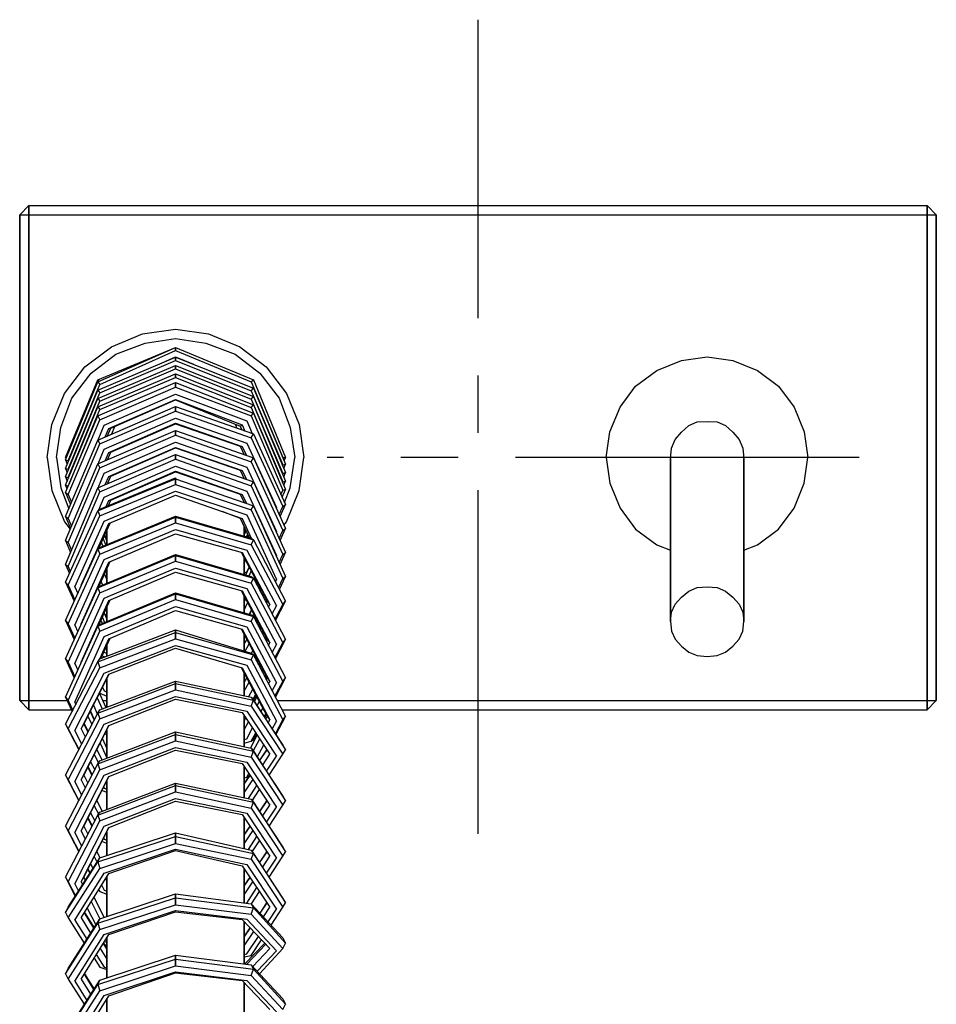
# Model space of a CAD drawing. Extents: x 9 to 717, y -41 to 1262.
# Drawn here: x 9 to 109, y 1154 to 1262 of the extents above; entities that cross this region are included whole.
import ezdxf

# ---------------------------------------------------------------- set-up
doc = ezdxf.new("R2010")
doc.units = 0
doc.header["$MEASUREMENT"] = 0
doc.linetypes.add('CENTER2', pattern=[1.125, 0.75, -0.125, 0.125, -0.125])
doc.layers.get('0').update_dxf_attribs({"linetype": 'CONTINUOUS'})

msp = doc.modelspace()

# ---------------------------------------------------------------- linework, layer by layer
at = {"linetype": 'CENTER2', "ltscale": 50}
for p, q in [((59, 1172.69), (59, 1261.5)), ((100.58, 1213.73), (42.54, 1213.73))]:
    msp.add_line(p, q, dxfattribs=at)
for p, q in [((9, 1240.23), (10, 1241.23)), ((10, 1241.23), (108, 1241.23)), ((10, 1240.23), (10, 1241.23)), ((10, 1241.23), (10, 1240.23)), ((10, 1241.23), (108, 1241.23)), ((108, 1241.23), (109, 1240.23)), ((108, 1241.23), (108, 1240.23)), ((108, 1240.23), (108, 1241.23)), ((9, 1187.23), (9, 1240.23)), ((9, 1187.23), (9, 1240.23)), ((9, 1240.23), (9, 1187.23)), ((9, 1240.23), (10, 1240.23)), ((9, 1240.23), (9, 1187.23)), ((10, 1187.23), (10, 1240.23)), ((10, 1240.23), (108, 1240.23)), ((10, 1240.23), (10, 1187.23)), ((10, 1240.23), (108, 1240.23)), ((108, 1187.23), (108, 1240.23)), ((108, 1240.23), (109, 1240.23)), ((108, 1240.23), (108, 1187.23)), ((109, 1187.23), (109, 1240.23)), ((109, 1240.23), (109, 1187.23)), ((22.4, 1227.23), (26, 1227.73)), ((26, 1227.73), (29.6, 1227.23)), ((19, 1225.83), (22.4, 1227.23)), ((22.7, 1226.23), (26, 1226.73)), ((26, 1226.73), (29.3, 1226.23)), ((29.6, 1227.23), (33, 1225.83)), ((16.1, 1223.63), (19, 1225.83)), ((17.51, 1222.01), (26, 1225.73)), ((17.51, 1222.22), (26, 1225.73)), ((19.5, 1225.03), (22.7, 1226.23)), ((26, 1225.43), (26, 1225.73)), ((26, 1225.73), (34.49, 1222.22)), ((26, 1225.73), (26, 1225.43)), ((29.3, 1226.23), (32.5, 1225.03)), ((33, 1225.83), (35.9, 1223.63)), ((16.8, 1222.93), (19.5, 1225.03)), ((17.51, 1221.09), (26, 1224.7)), ((17.73, 1221.72), (26, 1225.43)), ((24.93, 1224.24), (26, 1224.73)), ((26, 1225.43), (34.27, 1222)), ((26, 1224.73), (27.97, 1223.92)), ((26, 1224.7), (26, 1224.32)), ((26, 1224.7), (34.49, 1221.32)), ((26, 1224.32), (26, 1224.7)), ((32.5, 1225.03), (35.2, 1222.93)), ((81.2, 1224.33), (84, 1224.73)), ((84, 1224.73), (86.8, 1224.33)), ((13.9, 1220.73), (16.1, 1223.63)), ((17.51, 1220.17), (26, 1223.78)), ((17.73, 1220.8), (26, 1224.32)), ((17.73, 1219.88), (26, 1223.4)), ((26, 1224.32), (34.27, 1221.03)), ((26, 1223.4), (26, 1223.78)), ((26, 1223.78), (26, 1223.4)), ((26, 1223.78), (34.49, 1220.4)), ((26, 1223.4), (34.27, 1220.11)), ((35.9, 1223.63), (38.1, 1220.73)), ((78.5, 1223.23), (81.2, 1224.33)), ((86.8, 1224.33), (89.5, 1223.23)), ((14.7, 1220.23), (16.8, 1222.93)), ((17.51, 1219.26), (26, 1222.86)), ((17.73, 1218.97), (26, 1222.48)), ((26, 1222.86), (26, 1222.48)), ((26, 1222.86), (34.49, 1219.49)), ((26, 1222.48), (26, 1222.86)), ((26, 1222.48), (34.27, 1219.2)), ((35.2, 1222.93), (37.3, 1220.23)), ((76.2, 1221.53), (78.5, 1223.23)), ((89.5, 1223.23), (91.8, 1221.53)), ((14, 1213.73), (17.51, 1222.22)), ((14, 1213.73), (17.51, 1222.22)), ((14, 1213.47), (17.51, 1222.01)), ((14.3, 1213.39), (17.73, 1221.72)), ((17.51, 1222.22), (17.66, 1222.07)), ((17.51, 1222.01), (17.73, 1221.72)), ((17.51, 1218.27), (26, 1221.92)), ((17.73, 1217.84), (26, 1221.41)), ((26, 1221.92), (26, 1221.41)), ((26, 1221.92), (34.49, 1218.57)), ((26, 1221.41), (26, 1221.92)), ((26, 1221.41), (34.27, 1218.28)), ((34.27, 1222), (34.49, 1222.22)), ((34.27, 1222), (37.7, 1213.73)), ((34.27, 1221.03), (34.49, 1221.32)), ((34.49, 1222.22), (38, 1213.73)), ((34.49, 1222.22), (38, 1213.73)), ((34.49, 1221.32), (38, 1213.01)), ((74.5, 1219.23), (76.2, 1221.53)), ((91.8, 1221.53), (93.5, 1219.23)), ((12.5, 1217.33), (13.9, 1220.73)), ((13.5, 1217.03), (14.7, 1220.23)), ((14, 1212.55), (17.51, 1221.09)), ((14.3, 1212.47), (17.73, 1220.8)), ((17.51, 1221.09), (17.73, 1220.8)), ((18.22, 1217.28), (26, 1220.65)), ((26, 1220.65), (33.78, 1217.75)), ((34.27, 1221.03), (37.7, 1212.93)), ((34.27, 1220.11), (34.49, 1220.4)), ((34.49, 1220.4), (38, 1212.09)), ((37.3, 1220.23), (38.5, 1217.03)), ((38.1, 1220.73), (39.5, 1217.33)), ((14, 1211.63), (17.51, 1220.17)), ((14, 1210.71), (17.51, 1219.26)), ((14.3, 1211.55), (17.73, 1219.88)), ((17.51, 1220.17), (17.73, 1219.88)), ((17.51, 1215.65), (26, 1219.3)), ((17.51, 1219.26), (17.73, 1218.97)), ((18.72, 1216.91), (26, 1220.08)), ((18.93, 1216.93), (26, 1220.03)), ((26, 1220.03), (26, 1220.08)), ((26, 1220.08), (26, 1220.03)), ((26, 1220.08), (33.28, 1217.29)), ((26, 1220.03), (33.07, 1217.16)), ((26, 1219.3), (26, 1218.79)), ((26, 1219.3), (34.49, 1216.31)), ((26, 1218.79), (26, 1219.3)), ((34.27, 1220.11), (37.7, 1212.01)), ((34.27, 1219.2), (34.49, 1219.49)), ((34.27, 1219.2), (37.7, 1211.09)), ((34.49, 1219.49), (38, 1211.17)), ((73.4, 1216.53), (74.5, 1219.23)), ((93.5, 1219.23), (94.6, 1216.53)), ((14, 1209.92), (17.51, 1218.27)), ((14.38, 1210.82), (17.73, 1218.97)), ((17.51, 1218.27), (17.73, 1217.84)), ((17.73, 1215.23), (26, 1218.79)), ((18.22, 1214.66), (26, 1218.03)), ((26, 1218.79), (34.27, 1215.88)), ((26, 1218.03), (33.78, 1215.31)), ((34.27, 1218.28), (34.49, 1218.57)), ((34.27, 1218.28), (37.7, 1210.17)), ((34.49, 1218.57), (38, 1210.25)), ((12, 1213.73), (12.5, 1217.33)), ((13, 1213.73), (13.5, 1217.03)), ((14.3, 1209.7), (17.73, 1217.84)), ((17.55, 1215.67), (18.22, 1217.28)), ((18.72, 1214.29), (26, 1217.47)), ((18.93, 1214.32), (26, 1217.41)), ((19.07, 1216.32), (19.38, 1217.13)), ((26, 1217.47), (26, 1217.41)), ((26, 1217.47), (33.28, 1214.94)), ((26, 1217.41), (26, 1217.47)), ((26, 1217.41), (33.07, 1214.97)), ((32.52, 1217.39), (32.69, 1216.94)), ((33.07, 1217.16), (33.28, 1217.29)), ((33.07, 1217.16), (33.25, 1216.75)), ((33.28, 1217.29), (33.56, 1216.63)), ((33.78, 1217.75), (34.37, 1216.35)), ((38.5, 1217.03), (39, 1213.73)), ((39.5, 1217.33), (40, 1213.73)), ((81.2, 1216.5), (82, 1217.23)), ((82, 1217.23), (82.9, 1217.63)), ((82.9, 1217.63), (84, 1217.68)), ((84, 1217.68), (85.1, 1217.62)), ((85.1, 1217.62), (86, 1217.23)), ((86, 1217.23), (86.8, 1216.5)), ((17.51, 1213.04), (26, 1216.69)), ((17.73, 1212.61), (26, 1216.17)), ((18.34, 1216.01), (18.72, 1216.91)), ((18.59, 1216.12), (18.93, 1216.93)), ((18.72, 1216.91), (18.93, 1216.93)), ((26, 1216.69), (26, 1216.17)), ((26, 1216.69), (34.49, 1213.69)), ((26, 1216.17), (26, 1216.69)), ((26, 1216.17), (34.27, 1213.26)), ((34.27, 1215.88), (34.49, 1216.31)), ((34.49, 1216.31), (38, 1208.62)), ((73, 1213.73), (73.4, 1216.53)), ((80.5, 1215.69), (81.2, 1216.5)), ((86.8, 1216.5), (87.5, 1215.69)), ((94.6, 1216.53), (95, 1213.73)), ((14, 1207.31), (17.51, 1215.65)), ((14.3, 1207.08), (17.73, 1215.23)), ((17.51, 1215.65), (17.73, 1215.23)), ((18.22, 1212.04), (26, 1215.42)), ((18.72, 1211.67), (26, 1214.85)), ((26, 1215.42), (33.78, 1212.7)), ((26, 1214.85), (26, 1214.8)), ((26, 1214.85), (33.28, 1212.33)), ((26, 1214.8), (26, 1214.85)), ((33.07, 1214.97), (33.28, 1214.94)), ((33.07, 1214.97), (33.5, 1214.04)), ((33.28, 1214.94), (33.74, 1213.96)), ((33.78, 1215.31), (37, 1208.29)), ((34.27, 1215.88), (37.7, 1208.39)), ((80.1, 1214.77), (80.5, 1215.69)), ((87.5, 1215.69), (87.9, 1214.77)), ((17.51, 1210.42), (26, 1214.07)), ((17.55, 1213.05), (18.22, 1214.66)), ((18.34, 1213.39), (18.72, 1214.29)), ((18.59, 1213.5), (18.93, 1214.32)), ((18.72, 1214.29), (18.93, 1214.32)), ((18.93, 1211.7), (26, 1214.8)), ((26, 1214.8), (33.07, 1212.36)), ((26, 1213.56), (26, 1214.07)), ((26, 1214.07), (26, 1213.56)), ((26, 1214.07), (34.49, 1211.08)), ((33.43, 1214.2), (33.45, 1214.06)), ((80, 1213.65), (80.1, 1214.77)), ((87.9, 1214.77), (88, 1213.65)), ((12, 1213.73), (12.5, 1210.13)), ((13, 1213.73), (13.5, 1210.43)), ((14, 1213.73), (14.05, 1213.6)), ((14, 1213.73), (14.11, 1213.73)), ((14, 1213.73), (14.05, 1213.6)), ((14, 1213.47), (14.19, 1213.01)), ((14, 1213.47), (14.3, 1213.39)), ((14, 1213.47), (14.19, 1213.01)), ((14, 1204.69), (17.51, 1213.04)), ((14.3, 1213.39), (14.32, 1213.33)), ((17.51, 1213.04), (17.73, 1212.61)), ((17.73, 1209.99), (26, 1213.56)), ((18.22, 1209.43), (26, 1212.8)), ((26, 1213.56), (34.27, 1210.65)), ((26, 1212.8), (33.78, 1210.08)), ((33.78, 1212.7), (37, 1205.67)), ((34.27, 1213.26), (34.49, 1213.69)), ((34.27, 1213.26), (37.7, 1205.77)), ((34.49, 1213.69), (38, 1206)), ((37.67, 1212.86), (37.7, 1212.93)), ((37.7, 1213.73), (38, 1213.73)), ((37.7, 1212.93), (38, 1213.01)), ((37.81, 1212.55), (38, 1213.01)), ((37.85, 1213.37), (38, 1213.73)), ((37.85, 1213.37), (38, 1213.73)), ((38.5, 1210.43), (39, 1213.73)), ((39.5, 1210.13), (40, 1213.73)), ((73, 1213.73), (73.4, 1210.93)), ((80, 1213.65), (80, 1195.84)), ((80, 1195.84), (80, 1213.65)), ((88, 1195.84), (88, 1213.65)), ((88, 1213.65), (88, 1195.84)), ((94.6, 1210.93), (95, 1213.73)), ((14, 1212.55), (14.19, 1212.09)), ((14, 1212.55), (14.3, 1212.47)), ((14, 1211.63), (14.19, 1211.17)), ((14, 1211.63), (14.3, 1211.55)), ((14.3, 1204.46), (17.73, 1212.61)), ((14.3, 1212.47), (14.32, 1212.41)), ((17.55, 1210.44), (18.22, 1212.04)), ((18.34, 1210.78), (18.72, 1211.67)), ((18.59, 1210.88), (18.93, 1211.7)), ((18.72, 1209.06), (26, 1212.24)), ((18.72, 1211.67), (18.93, 1211.7)), ((18.93, 1209.09), (26, 1212.18)), ((26, 1212.18), (26, 1212.24)), ((26, 1212.24), (26, 1212.18)), ((26, 1212.24), (33.28, 1209.71)), ((26, 1212.18), (33.07, 1209.74)), ((33.07, 1212.36), (33.5, 1211.42)), ((33.07, 1212.36), (33.28, 1212.33)), ((33.28, 1212.33), (33.74, 1211.34)), ((37.67, 1211.95), (37.7, 1212.01)), ((37.7, 1212.01), (38, 1212.09)), ((37.81, 1211.63), (38, 1212.09)), ((37.81, 1211.63), (38, 1212.09)), ((14, 1210.71), (14.16, 1210.31)), ((14, 1210.71), (14.3, 1210.63)), ((14.3, 1211.55), (14.32, 1211.5)), ((17.51, 1207.92), (26, 1211.43)), ((17.73, 1208.1), (26, 1211.54)), ((17.73, 1207.37), (26, 1210.81)), ((26, 1211.54), (26, 1211.43)), ((26, 1211.43), (26, 1211.54)), ((26, 1210.81), (26, 1211.43)), ((26, 1211.43), (26, 1210.81)), ((26, 1211.43), (34.49, 1208.46)), ((26, 1210.81), (34.27, 1208.03)), ((34.27, 1210.65), (34.49, 1211.08)), ((34.27, 1210.65), (37.7, 1203.16)), ((34.49, 1211.08), (38, 1203.38)), ((37.67, 1211.03), (37.7, 1211.09)), ((37.7, 1211.09), (38, 1211.17)), ((37.81, 1210.71), (38, 1211.17)), ((73.4, 1210.93), (74.5, 1208.23)), ((93.5, 1208.23), (94.6, 1210.93)), ((12.5, 1210.13), (13.9, 1206.73)), ((13.5, 1210.43), (14.35, 1208.15)), ((14, 1202.08), (17.51, 1210.42)), ((14, 1209.92), (14.55, 1208.62)), ((14, 1209.92), (14.3, 1209.7)), ((14.3, 1201.85), (17.73, 1209.99)), ((14.3, 1209.7), (14.65, 1208.86)), ((17.51, 1210.42), (17.73, 1209.99)), ((18.22, 1206.79), (26, 1210.06)), ((18.72, 1206.53), (26, 1209.62)), ((26, 1210.06), (33.78, 1207.47)), ((26, 1209.62), (33.28, 1207.1)), ((33.07, 1209.74), (33.28, 1209.71)), ((33.07, 1209.74), (33.5, 1208.82)), ((33.28, 1209.71), (33.73, 1208.73)), ((33.78, 1210.08), (37, 1203.06)), ((37.5, 1209.71), (37.7, 1210.17)), ((37.64, 1209.4), (38, 1210.25)), ((37.7, 1210.17), (38, 1210.25)), ((37.9, 1208.83), (38.5, 1210.43)), ((38.1, 1206.73), (39.5, 1210.13)), ((17.63, 1208.02), (18.22, 1209.43)), ((18.44, 1208.4), (18.72, 1209.06)), ((18.68, 1208.5), (18.93, 1209.09)), ((18.72, 1209.06), (18.93, 1209.09)), ((34.27, 1208.03), (34.49, 1208.46)), ((34.49, 1208.46), (38, 1200.77)), ((37.3, 1207.52), (37.7, 1208.39)), ((37.4, 1207.31), (38, 1208.62)), ((37.7, 1208.39), (38, 1208.62)), ((14, 1200.16), (17.51, 1207.92)), ((14, 1207.31), (14.55, 1206)), ((14, 1207.31), (14.3, 1207.08)), ((14.3, 1199.8), (17.73, 1207.37)), ((17.51, 1207.92), (17.73, 1208.1)), ((17.51, 1207.92), (17.73, 1207.37)), ((17.73, 1203.91), (26, 1207.35)), ((26, 1207.35), (26, 1207.24)), ((26, 1207.35), (34.27, 1204.96)), ((26, 1207.24), (26, 1207.35)), ((31.05, 1207.87), (33.07, 1207.12)), ((31.05, 1207.87), (33.07, 1207.12)), ((33.78, 1207.47), (37, 1200.44)), ((34.27, 1208.03), (37.7, 1200.54)), ((36.98, 1208.24), (37, 1208.29)), ((74.5, 1208.23), (76.2, 1205.93)), ((91.8, 1205.93), (93.5, 1208.23)), ((13.9, 1206.73), (14.52, 1205.92)), ((13.9, 1206.73), (14.52, 1205.92)), ((14.3, 1207.08), (14.65, 1206.24)), ((15, 1199.64), (18.22, 1206.79)), ((15.7, 1199.8), (18.72, 1206.53)), ((17.51, 1203.73), (26, 1207.24)), ((17.64, 1203.84), (18.88, 1206.59)), ((17.73, 1203.18), (26, 1206.62)), ((26, 1206.62), (26, 1207.24)), ((26, 1207.24), (26, 1206.62)), ((26, 1207.24), (34.49, 1204.77)), ((26, 1206.62), (34.27, 1204.23)), ((33.07, 1207.12), (34.04, 1205.03)), ((33.07, 1207.12), (33.28, 1207.1)), ((33.28, 1207.1), (34.27, 1204.96)), ((37.83, 1206.37), (38.1, 1206.73)), ((18.22, 1202.6), (26, 1205.87)), ((18.26, 1205.21), (18.5, 1204.62)), ((18.28, 1205.26), (18.5, 1204.73)), ((18.45, 1205.65), (18.5, 1205.54)), ((18.48, 1205.7), (18.5, 1205.65)), ((18.5, 1205.75), (18.5, 1205.59)), ((18.5, 1205.59), (18.5, 1205.75)), ((18.5, 1205.59), (18.5, 1204.23)), ((18.5, 1204.23), (18.5, 1205.59)), ((18.72, 1202.34), (26, 1205.43)), ((26, 1205.87), (33.78, 1203.65)), ((26, 1205.43), (33.28, 1203.38)), ((33.5, 1206.19), (33.5, 1205.59)), ((33.5, 1205.59), (33.5, 1206.19)), ((33.5, 1205.4), (33.68, 1205.81)), ((33.5, 1205.27), (33.7, 1205.75)), ((33.5, 1205.18), (33.5, 1205.59)), ((33.5, 1205.59), (33.5, 1205.18)), ((33.76, 1205.11), (33.88, 1205.37)), ((33.81, 1205.09), (33.91, 1205.31)), ((36.98, 1205.62), (37, 1205.67)), ((37.3, 1204.91), (37.7, 1205.77)), ((37.4, 1204.69), (38, 1206)), ((37.7, 1205.77), (38, 1206)), ((76.2, 1205.93), (78.5, 1204.23)), ((89.5, 1204.23), (91.8, 1205.93)), ((14, 1204.69), (14.55, 1203.39)), ((14, 1204.69), (14.3, 1204.46)), ((14.3, 1204.46), (14.65, 1203.63)), ((17.91, 1204.42), (18.06, 1204.05)), ((18.11, 1204.88), (18.4, 1204.19)), ((34.27, 1204.96), (34.49, 1204.77)), ((34.27, 1204.23), (34.49, 1204.77)), ((34.27, 1204.23), (37.7, 1197.7)), ((34.49, 1204.77), (38, 1198.07)), ((78.5, 1204.23), (80, 1203.62)), ((88, 1203.62), (89.5, 1204.23)), ((14, 1195.97), (17.51, 1203.73)), ((14.3, 1195.61), (17.73, 1203.18)), ((17.51, 1203.73), (17.73, 1203.91)), ((17.51, 1203.73), (17.73, 1203.18)), ((17.51, 1199.54), (26, 1203.05)), ((17.73, 1199.72), (26, 1203.16)), ((26, 1203.16), (26, 1203.05)), ((26, 1203.16), (34.27, 1200.77)), ((26, 1203.05), (26, 1203.16)), ((26, 1203.05), (26, 1202.43)), ((26, 1203.05), (34.49, 1200.58)), ((26, 1202.43), (26, 1203.05)), ((33.15, 1203.42), (36, 1198.07)), ((33.28, 1203.38), (36.3, 1197.7)), ((33.78, 1203.65), (37, 1197.55)), ((36.98, 1203.01), (37, 1203.06)), ((37.3, 1202.29), (37.7, 1203.16)), ((37.4, 1202.08), (38, 1203.38)), ((37.7, 1203.16), (38, 1203.38)), ((14, 1202.08), (14.42, 1201.09)), ((14, 1202.08), (14.3, 1201.85)), ((15, 1195.45), (18.22, 1202.6)), ((15.7, 1195.61), (18.72, 1202.34)), ((17.64, 1199.65), (18.88, 1202.4)), ((17.73, 1198.99), (26, 1202.43)), ((26, 1202.43), (34.27, 1200.04)), ((33.5, 1202.76), (33.5, 1201.08)), ((33.5, 1201.08), (33.5, 1202.76)), ((33.5, 1202.3), (33.61, 1202.55)), ((14.3, 1201.85), (14.52, 1201.32)), ((18.22, 1198.41), (26, 1201.68)), ((18.25, 1201), (18.5, 1200.39)), ((18.45, 1201.45), (18.5, 1201.33)), ((18.5, 1201.08), (18.5, 1201.56)), ((18.5, 1201.56), (18.5, 1201.08)), ((18.5, 1200.04), (18.5, 1201.08)), ((18.5, 1201.08), (18.5, 1200.04)), ((18.72, 1198.14), (26, 1201.24)), ((26, 1201.68), (33.78, 1199.46)), ((26, 1201.24), (33.28, 1199.19)), ((33.5, 1201.17), (33.78, 1201.27)), ((33.5, 1200.99), (33.5, 1201.08)), ((33.5, 1201.08), (33.5, 1200.99)), ((33.67, 1200.94), (34.04, 1201.75)), ((33.78, 1201.27), (34.02, 1201.79)), ((34.03, 1200.84), (34.26, 1201.34)), ((14, 1200.16), (14.3, 1199.8)), ((14, 1200.16), (14.95, 1198.07)), ((14.3, 1199.8), (15.02, 1198.22)), ((15.7, 1199.8), (15.78, 1199.89)), ((17.88, 1200.19), (18.03, 1199.85)), ((34.27, 1200.77), (34.49, 1200.58)), ((34.27, 1200.04), (34.49, 1200.58)), ((34.27, 1200.04), (37.7, 1193.51)), ((34.49, 1200.58), (38, 1193.88)), ((34.58, 1200.4), (34.66, 1200.58)), ((34.6, 1200.36), (34.69, 1200.54)), ((34.82, 1199.94), (34.91, 1200.13)), ((36.89, 1200.19), (37, 1200.44)), ((37.24, 1199.53), (37.7, 1200.54)), ((37.34, 1199.33), (38, 1200.77)), ((37.7, 1200.54), (38, 1200.77)), ((14, 1191.78), (17.51, 1199.54)), ((14.3, 1191.42), (17.73, 1198.99)), ((15, 1199.64), (15.33, 1198.91)), ((17.51, 1199.54), (17.73, 1199.72)), ((17.51, 1199.54), (17.73, 1198.99)), ((17.51, 1195.35), (26, 1198.86)), ((17.73, 1195.53), (26, 1198.97)), ((26, 1198.97), (26, 1198.86)), ((26, 1198.97), (34.27, 1196.58)), ((26, 1198.86), (26, 1198.97)), ((26, 1198.86), (26, 1198.24)), ((26, 1198.86), (34.49, 1196.39)), ((26, 1198.24), (26, 1198.86)), ((33.15, 1199.23), (36, 1193.88)), ((33.15, 1199.23), (36, 1193.88)), ((33.28, 1199.19), (36.3, 1193.51)), ((33.78, 1199.46), (37, 1193.36)), ((35.22, 1199.18), (35.31, 1199.37)), ((35.25, 1199.13), (35.33, 1199.32)), ((35.46, 1198.72), (35.55, 1198.91)), ((81.2, 1198.5), (82, 1199.16)), ((82, 1199.16), (82.9, 1199.55)), ((82.9, 1199.55), (84, 1199.64)), ((84, 1199.64), (85.1, 1199.55)), ((85.1, 1199.55), (86, 1199.16)), ((86, 1199.16), (86.8, 1198.5)), ((15, 1191.26), (18.22, 1198.41)), ((15.7, 1191.42), (18.72, 1198.14)), ((17.64, 1195.46), (18.88, 1198.21)), ((17.73, 1194.8), (26, 1198.24)), ((26, 1198.24), (34.27, 1195.85)), ((33.5, 1198.57), (33.5, 1196.8)), ((33.5, 1196.8), (33.5, 1198.57)), ((33.5, 1197.96), (33.65, 1198.29)), ((33.5, 1197.07), (33.87, 1197.88)), ((35.86, 1197.96), (35.95, 1198.16)), ((35.9, 1197.88), (36, 1198.07)), ((36, 1198.07), (36.3, 1197.7)), ((36.15, 1197.41), (36.3, 1197.7)), ((36.85, 1196.08), (37.7, 1197.7)), ((36.9, 1195.97), (38, 1198.07)), ((37.7, 1197.7), (38, 1198.07)), ((80.1, 1196.88), (80.5, 1197.74)), ((80.5, 1197.74), (81.2, 1198.5)), ((86.8, 1198.5), (87.5, 1197.74)), ((87.5, 1197.74), (87.9, 1196.88)), ((18.22, 1194.22), (26, 1197.49)), ((18.22, 1196.76), (18.5, 1196.09)), ((18.26, 1196.67), (18.5, 1196.57)), ((18.5, 1197.37), (18.5, 1195.85)), ((18.5, 1195.85), (18.5, 1197.37)), ((18.72, 1193.95), (26, 1197.05)), ((26, 1197.49), (33.78, 1195.27)), ((26, 1197.05), (33.28, 1195)), ((34.06, 1196.64), (34.28, 1197.12)), ((34.09, 1196.63), (34.3, 1197.08)), ((34.27, 1196.58), (34.49, 1196.39)), ((34.42, 1196.45), (34.52, 1196.66)), ((36.54, 1196.67), (37, 1197.55)), ((80, 1195.84), (80.1, 1196.88)), ((87.9, 1196.88), (88, 1195.84)), ((14, 1195.97), (14.3, 1195.61)), ((14, 1195.97), (14.95, 1193.88)), ((14.3, 1195.61), (15.02, 1194.03)), ((15.7, 1195.61), (15.78, 1195.7)), ((17.51, 1195.35), (17.73, 1195.53)), ((17.87, 1195.97), (18.02, 1195.65)), ((18.02, 1196.3), (18.25, 1195.75)), ((34.27, 1195.85), (34.49, 1196.39)), ((34.27, 1195.85), (37.7, 1189.32)), ((34.49, 1196.39), (38, 1189.69)), ((34.79, 1195.81), (34.88, 1195.97)), ((35.04, 1195.33), (35.13, 1195.51)), ((80, 1195.84), (80.1, 1194.79)), ((87.9, 1194.79), (88, 1195.84)), ((14, 1187.59), (17.51, 1195.35)), ((14.3, 1187.23), (17.73, 1194.8)), ((15, 1195.45), (15.33, 1194.72)), ((17.51, 1195.35), (17.73, 1194.8)), ((17.51, 1191.44), (26, 1194.66)), ((17.73, 1191.77), (26, 1194.93)), ((26, 1194.66), (26, 1194.93)), ((26, 1194.93), (26, 1194.66)), ((26, 1194.93), (34.27, 1192.39)), ((26, 1193.96), (26, 1194.66)), ((26, 1194.66), (26, 1193.96)), ((26, 1194.66), (34.49, 1192.2)), ((33.15, 1195.04), (36, 1189.69)), ((33.28, 1195), (36.3, 1189.32)), ((33.78, 1195.27), (37, 1189.16)), ((35.44, 1194.58), (35.53, 1194.76)), ((80.1, 1194.79), (80.5, 1193.93)), ((87.5, 1193.93), (87.9, 1194.79)), ((15, 1187.07), (18.22, 1194.22)), ((17.73, 1190.8), (26, 1193.96)), ((17.74, 1191.78), (18.72, 1193.95)), ((17.9, 1191.84), (18.88, 1194.02)), ((26, 1193.96), (34.27, 1191.66)), ((33.5, 1192.63), (33.5, 1194.38)), ((33.5, 1194.38), (33.5, 1192.63)), ((33.5, 1193.38), (33.77, 1193.88)), ((33.59, 1192.6), (34.02, 1193.41)), ((35.75, 1193.99), (35.84, 1194.17)), ((35.8, 1193.88), (35.9, 1194.07)), ((35.9, 1193.69), (36, 1193.88)), ((36, 1193.88), (36.3, 1193.51)), ((36.15, 1193.22), (36.3, 1193.51)), ((36.54, 1192.48), (37, 1193.36)), ((36.85, 1191.89), (37.7, 1193.51)), ((36.9, 1191.78), (38, 1193.88)), ((37.7, 1193.51), (38, 1193.88)), ((80.5, 1193.93), (81.2, 1193.17)), ((86.8, 1193.17), (87.5, 1193.93)), ((18.22, 1190.23), (26, 1193.24)), ((18.22, 1192.49), (18.5, 1192.37)), ((18.5, 1192.07), (18.5, 1193.18)), ((18.5, 1193.18), (18.5, 1192.07)), ((18.72, 1190.09), (26, 1192.95)), ((26, 1193.24), (33.78, 1191.08)), ((26, 1192.95), (33.28, 1190.81)), ((34.27, 1192.39), (34.49, 1192.2)), ((34.28, 1192.39), (34.42, 1192.66)), ((81.2, 1193.17), (82, 1192.51)), ((82, 1192.51), (82.9, 1192.13)), ((85.1, 1192.13), (86, 1192.51)), ((86, 1192.51), (86.8, 1193.17)), ((14, 1191.78), (14.3, 1191.42)), ((14, 1191.78), (14.95, 1189.69)), ((14, 1184.65), (17.51, 1191.44)), ((14.3, 1191.42), (15.02, 1189.83)), ((15, 1191.26), (15.33, 1190.53)), ((15.7, 1191.42), (15.77, 1191.51)), ((17.51, 1191.44), (17.73, 1191.77)), ((17.51, 1191.44), (17.73, 1190.8)), ((18.02, 1192.11), (18.3, 1191.99)), ((34.27, 1191.66), (34.49, 1192.2)), ((34.27, 1191.66), (37.7, 1185.13)), ((34.49, 1192.2), (38, 1185.5)), ((34.65, 1191.89), (34.74, 1192.06)), ((34.7, 1191.78), (34.79, 1191.95)), ((34.79, 1191.61), (34.88, 1191.78)), ((35.04, 1191.14), (35.13, 1191.32)), ((82.9, 1192.13), (84, 1192.03)), ((84, 1192.03), (85.1, 1192.13)), ((14.3, 1184.16), (17.73, 1190.8)), ((15, 1183.95), (18.22, 1190.23)), ((16, 1184.65), (18.77, 1190.11)), ((33.15, 1190.85), (36, 1185.5)), ((33.28, 1190.81), (36.3, 1185.13)), ((33.5, 1189.32), (33.5, 1190.19)), ((33.5, 1190.19), (33.5, 1189.32)), ((33.78, 1191.08), (37, 1184.97)), ((35.44, 1190.39), (35.53, 1190.57)), ((15.7, 1184.16), (18.72, 1190.09)), ((17.51, 1185.87), (26, 1189.09)), ((17.73, 1186.21), (26, 1189.36)), ((18.45, 1189.48), (18.5, 1189.36)), ((18.5, 1189.32), (18.5, 1189.58)), ((18.5, 1189.58), (18.5, 1189.32)), ((18.5, 1186.5), (18.5, 1189.32)), ((18.5, 1189.32), (18.5, 1186.5)), ((26, 1189.09), (26, 1189.36)), ((26, 1189.36), (26, 1189.09)), ((26, 1189.36), (34.27, 1187.6)), ((26, 1189.09), (26, 1188.39)), ((26, 1189.09), (34.49, 1187.26)), ((26, 1188.39), (26, 1189.09)), ((33.5, 1189.19), (33.77, 1189.69)), ((33.5, 1189.32), (33.5, 1187.76)), ((33.5, 1187.76), (33.5, 1189.32)), ((33.5, 1188.24), (34.02, 1189.22)), ((35.75, 1189.8), (35.84, 1189.98)), ((35.8, 1189.69), (35.9, 1189.87)), ((35.9, 1189.5), (36, 1189.69)), ((36, 1189.69), (36.3, 1189.32)), ((36.15, 1189.03), (36.3, 1189.32)), ((36.54, 1188.29), (37, 1189.16)), ((36.85, 1187.7), (37.7, 1189.32)), ((36.9, 1187.59), (38, 1189.69)), ((37.7, 1189.32), (38, 1189.69)), ((17.7, 1187.99), (18.38, 1186.46)), ((17.73, 1185.23), (26, 1188.39)), ((17.73, 1188.04), (18.5, 1187.71)), ((18.05, 1188.69), (18.22, 1188.3)), ((18.22, 1188.3), (18.5, 1188.18)), ((26, 1188.39), (34.27, 1186.62)), ((33.99, 1187.66), (34.42, 1188.47)), ((9, 1187.23), (10, 1187.23)), ((9, 1187.23), (10, 1186.23)), ((10, 1186.23), (10, 1187.23)), ((10, 1187.23), (14.16, 1187.23)), ((10, 1187.23), (10, 1186.23)), ((10, 1187.23), (14.16, 1187.23)), ((14, 1187.59), (14.3, 1187.23)), ((14, 1187.59), (14.71, 1186.02)), ((14.3, 1187.23), (14.78, 1186.16)), ((15, 1187.07), (15.12, 1186.81)), ((17.45, 1187.51), (17.99, 1186.31)), ((18.04, 1187.23), (18.5, 1187.23)), ((18.04, 1187.23), (18.5, 1187.23)), ((18.22, 1184.67), (26, 1187.68)), ((18.72, 1184.52), (26, 1187.38)), ((26, 1187.68), (33.78, 1186.06)), ((26, 1187.38), (33.28, 1185.91)), ((34.27, 1187.6), (34.49, 1187.26)), ((34.27, 1187.6), (37.7, 1182.35)), ((34.27, 1186.62), (34.49, 1187.26)), ((34.45, 1187.33), (34.74, 1187.87)), ((34.49, 1187.26), (38, 1181.86)), ((34.51, 1187.23), (34.79, 1187.76)), ((34.51, 1187.23), (34.69, 1187.23)), ((34.51, 1187.23), (34.69, 1187.23)), ((34.61, 1187.08), (34.88, 1187.59)), ((34.89, 1186.66), (35.13, 1187.13)), ((37.09, 1187.23), (108, 1187.23)), ((108, 1186.23), (109, 1187.23)), ((108, 1186.23), (108, 1187.23)), ((108, 1187.23), (108, 1186.23)), ((108, 1187.23), (109, 1187.23)), ((10, 1186.23), (14.62, 1186.23)), ((10, 1186.23), (14.62, 1186.23)), ((14, 1179.08), (17.51, 1185.87)), ((16.7, 1186.03), (17.12, 1185.1)), ((16.72, 1186.07), (17.14, 1185.15)), ((17.05, 1186.71), (17.47, 1185.78)), ((17.51, 1185.87), (17.73, 1186.21)), ((17.51, 1185.87), (17.73, 1185.23)), ((33.28, 1185.91), (36.3, 1181.38)), ((33.78, 1186.06), (37, 1181.17)), ((34.27, 1186.62), (37.7, 1181.38)), ((35.32, 1185.99), (35.53, 1186.38)), ((37.62, 1186.23), (108, 1186.23)), ((14.3, 1178.59), (17.73, 1185.23)), ((16.05, 1184.74), (16.46, 1183.83)), ((16.45, 1185.54), (16.87, 1184.62)), ((33.5, 1185.59), (33.5, 1182.2)), ((33.5, 1182.2), (33.5, 1185.59)), ((33.5, 1185), (33.68, 1185.32)), ((33.5, 1184.05), (33.95, 1184.9)), ((35.67, 1185.46), (35.84, 1185.79)), ((35.73, 1185.36), (35.9, 1185.68)), ((35.84, 1185.2), (36, 1185.5)), ((36, 1185.5), (36.3, 1185.13)), ((36.11, 1184.78), (36.3, 1185.13)), ((36.55, 1184.12), (37, 1184.97)), ((36.89, 1183.59), (37.7, 1185.13)), ((36.95, 1183.5), (38, 1185.5)), ((37.7, 1185.13), (38, 1185.5)), ((14, 1184.65), (14.3, 1184.16)), ((14, 1184.65), (15.44, 1181.86)), ((14.3, 1184.16), (15.46, 1181.91)), ((15, 1178.39), (18.22, 1184.67)), ((15, 1183.95), (15.76, 1182.48)), ((15.7, 1184.16), (16, 1184.65)), ((15.7, 1178.59), (18.72, 1184.52)), ((15.7, 1184.16), (16.16, 1183.26)), ((16, 1184.65), (16.44, 1183.79)), ((16, 1179.08), (18.77, 1184.54)), ((17.73, 1180.64), (26, 1183.8)), ((18.5, 1182.15), (18.5, 1184.01)), ((18.5, 1184.01), (18.5, 1182.15)), ((26, 1183.8), (26, 1183.53)), ((26, 1183.8), (34.27, 1182.03)), ((26, 1183.53), (26, 1183.8)), ((33.78, 1183.06), (34.4, 1184.24)), ((34.27, 1182.8), (34.75, 1183.71)), ((17.51, 1180.31), (26, 1183.53)), ((17.73, 1179.67), (26, 1182.82)), ((17.78, 1182.59), (18.5, 1180.98)), ((18.02, 1183.07), (18.5, 1182.01)), ((18.3, 1183.61), (18.5, 1183.52)), ((26, 1183.53), (26, 1182.82)), ((26, 1183.53), (34.49, 1181.7)), ((26, 1182.82), (26, 1183.53)), ((26, 1182.82), (34.27, 1181.06)), ((33.5, 1182.98), (33.78, 1183.06)), ((33.5, 1182.58), (34.27, 1182.8)), ((34.17, 1182.05), (34.91, 1183.46)), ((34.27, 1182.8), (34.49, 1182.98)), ((34.48, 1181.71), (35.19, 1183.04)), ((34.49, 1182.98), (34.81, 1183.61)), ((17.41, 1181.86), (17.98, 1180.74)), ((18.22, 1179.1), (26, 1182.11)), ((18.5, 1182.15), (18.5, 1180.94)), ((18.5, 1180.94), (18.5, 1182.15)), ((18.72, 1178.95), (26, 1181.82)), ((26, 1182.11), (33.78, 1180.49)), ((26, 1181.82), (33.28, 1180.35)), ((34.27, 1182.03), (34.49, 1181.7)), ((34.27, 1182.03), (37.7, 1176.78)), ((34.27, 1181.06), (34.49, 1181.7)), ((34.49, 1181.7), (38, 1176.3)), ((34.92, 1181.04), (35.63, 1182.38)), ((35.17, 1180.66), (35.98, 1181.86)), ((35.18, 1180.64), (35.99, 1181.85)), ((37.7, 1182.35), (38, 1181.86)), ((37.7, 1181.38), (38, 1181.86)), ((16.74, 1180.55), (17.19, 1179.68)), ((17.14, 1181.33), (17.6, 1180.43)), ((17.51, 1180.31), (17.73, 1180.64)), ((33.78, 1180.49), (37, 1175.6)), ((34.27, 1181.06), (37.7, 1175.81)), ((35.49, 1180.16), (36.3, 1181.38)), ((35.91, 1179.52), (37, 1181.17)), ((36.2, 1179.08), (37.7, 1181.38)), ((14, 1173.51), (17.51, 1180.31)), ((14.3, 1173.03), (17.73, 1179.67)), ((16.44, 1179.94), (16.88, 1179.08)), ((16.46, 1179.98), (16.9, 1179.12)), ((17.51, 1180.31), (17.73, 1179.67)), ((33.28, 1180.35), (36.3, 1175.81)), ((33.5, 1180.02), (33.5, 1176.63)), ((33.5, 1176.63), (33.5, 1180.02)), ((33.5, 1179.86), (33.55, 1179.95)), ((14, 1179.08), (14.3, 1178.59)), ((14, 1179.08), (15.44, 1176.3)), ((14.3, 1178.59), (15.46, 1176.34)), ((15, 1172.82), (18.22, 1179.1)), ((15, 1178.39), (15.76, 1176.91)), ((15.7, 1178.59), (16, 1179.08)), ((15.7, 1173.03), (18.72, 1178.95)), ((15.7, 1178.59), (16.16, 1177.69)), ((16, 1179.08), (16.44, 1178.22)), ((16, 1173.51), (18.77, 1178.98)), ((18.5, 1178.44), (18.5, 1175.37)), ((18.5, 1175.37), (18.5, 1178.44)), ((33.5, 1178.14), (34.12, 1179.08)), ((33.5, 1178.12), (34.13, 1179.07)), ((33.5, 1178.79), (33.78, 1178.87)), ((33.5, 1177.17), (34.45, 1178.59)), ((33.5, 1178.38), (33.7, 1178.44)), ((33.78, 1178.87), (33.99, 1179.28)), ((17.51, 1174.74), (26, 1177.96)), ((17.73, 1175.07), (26, 1178.23)), ((17.73, 1174.1), (26, 1177.26)), ((17.98, 1177.42), (18.5, 1177.23)), ((18.16, 1177.78), (18.22, 1177.67)), ((18.22, 1177.67), (18.5, 1177.56)), ((26, 1177.96), (26, 1178.23)), ((26, 1178.23), (26, 1177.96)), ((26, 1178.23), (34.27, 1176.47)), ((26, 1177.96), (26, 1177.26)), ((26, 1177.96), (34.49, 1176.13)), ((26, 1177.26), (26, 1177.96)), ((26, 1177.26), (34.27, 1175.49)), ((33.95, 1176.54), (34.88, 1177.95)), ((34.38, 1176.3), (35.17, 1177.51)), ((17.41, 1176.3), (17.98, 1175.17)), ((18.22, 1173.54), (26, 1176.55)), ((18.72, 1173.39), (26, 1176.25)), ((26, 1176.55), (33.78, 1174.93)), ((26, 1176.25), (33.28, 1174.78)), ((34.27, 1176.47), (34.49, 1176.13)), ((34.27, 1176.47), (37.7, 1171.22)), ((35.17, 1175.09), (35.98, 1176.3)), ((35.18, 1175.07), (35.99, 1176.28)), ((37.7, 1176.78), (38, 1176.3)), ((37.7, 1175.81), (38, 1176.3)), ((17.14, 1175.76), (17.6, 1174.87)), ((17.51, 1174.74), (17.73, 1175.07)), ((34.27, 1175.49), (34.49, 1176.13)), ((34.27, 1175.49), (37.7, 1170.25)), ((34.49, 1176.13), (38, 1170.73)), ((35.49, 1174.6), (36.3, 1175.81)), ((35.91, 1173.95), (37, 1175.6)), ((36.2, 1173.52), (37.7, 1175.81)), ((14, 1167.95), (17.51, 1174.74)), ((14.3, 1167.46), (17.73, 1174.1)), ((16.44, 1174.37), (16.88, 1173.52)), ((16.46, 1174.42), (16.9, 1173.55)), ((16.74, 1174.98), (17.19, 1174.11)), ((17.51, 1174.74), (17.73, 1174.1)), ((33.28, 1174.78), (36.3, 1170.25)), ((33.5, 1174.45), (33.5, 1174.19)), ((33.5, 1174.19), (33.5, 1174.45)), ((33.5, 1171.08), (33.5, 1174.19)), ((33.5, 1174.19), (33.5, 1171.08)), ((33.78, 1174.93), (37, 1170.04)), ((14, 1173.51), (14.3, 1173.03)), ((14, 1173.51), (15.44, 1170.73)), ((14.3, 1173.03), (15.46, 1170.78)), ((15, 1167.25), (18.22, 1173.54)), ((15.7, 1173.03), (16, 1173.51)), ((15.7, 1167.46), (18.72, 1173.39)), ((15.7, 1173.03), (16.16, 1172.12)), ((16, 1173.51), (16.44, 1172.66)), ((16, 1167.95), (18.77, 1173.41)), ((33.5, 1172.57), (34.13, 1173.51)), ((33.5, 1172.56), (34.13, 1173.5)), ((33.5, 1171.6), (34.45, 1173.03)), ((33.5, 1171.6), (34.45, 1173.03)), ((15, 1172.82), (15.76, 1171.34)), ((15, 1172.82), (15.76, 1171.34)), ((17.51, 1169.62), (26, 1172.39)), ((17.73, 1170.08), (26, 1172.8)), ((17.98, 1171.86), (18.5, 1171.66)), ((18.16, 1172.22), (18.22, 1172.1)), ((18.22, 1172.1), (18.5, 1172)), ((18.5, 1170.34), (18.5, 1172.88)), ((18.5, 1172.88), (18.5, 1170.34)), ((26, 1172.8), (26, 1172.39)), ((26, 1172.8), (34.27, 1170.9)), ((26, 1172.39), (26, 1172.8)), ((26, 1172.39), (26, 1171.64)), ((26, 1172.39), (34.49, 1170.56)), ((26, 1171.64), (26, 1172.39)), ((33.95, 1170.97), (34.88, 1172.38)), ((34.38, 1170.73), (35.17, 1171.94)), ((17.73, 1168.91), (26, 1171.64)), ((18.22, 1168.39), (26, 1171)), ((18.72, 1168.37), (26, 1170.86)), ((26, 1171.64), (34.27, 1169.93)), ((26, 1171), (33.78, 1169.36)), ((26, 1170.86), (33.28, 1169.21)), ((34.27, 1170.9), (34.49, 1170.56)), ((34.27, 1170.9), (37.7, 1165.65)), ((37.7, 1171.22), (38, 1170.73)), ((14.3, 1164.69), (17.73, 1170.08)), ((17.14, 1170.2), (17.43, 1169.62)), ((17.41, 1170.73), (17.74, 1170.09)), ((17.51, 1169.62), (17.73, 1170.08)), ((34.27, 1169.93), (34.49, 1170.56)), ((34.27, 1169.93), (37.7, 1164.68)), ((34.49, 1170.56), (38, 1165.17)), ((35.17, 1169.52), (35.98, 1170.73)), ((35.18, 1169.51), (35.99, 1170.71)), ((35.49, 1169.03), (36.3, 1170.25)), ((35.91, 1168.39), (37, 1170.04)), ((36.2, 1167.95), (37.7, 1170.25)), ((37.7, 1170.25), (38, 1170.73)), ((14, 1164.11), (17.51, 1169.62)), ((14.3, 1163.52), (17.73, 1168.91)), ((16.44, 1168.81), (16.65, 1168.39)), ((16.46, 1168.85), (16.67, 1168.43)), ((16.74, 1169.42), (16.99, 1168.93)), ((17.51, 1169.62), (17.73, 1168.91)), ((33.28, 1169.21), (36.3, 1164.68)), ((33.5, 1168.89), (33.5, 1165.51)), ((33.5, 1165.51), (33.5, 1168.89)), ((33.78, 1169.36), (37, 1164.47)), ((14, 1167.95), (14.3, 1167.46)), ((14, 1167.95), (15.06, 1165.89)), ((15, 1163.27), (18.22, 1168.39)), ((15.7, 1163.52), (18.72, 1168.37)), ((15.7, 1167.46), (16, 1167.95)), ((16, 1167.95), (16.16, 1167.63)), ((18.36, 1167.8), (18.5, 1167.53)), ((18.5, 1165.51), (18.5, 1168.02)), ((18.5, 1168.02), (18.5, 1165.51)), ((33.5, 1167.01), (34.13, 1167.95)), ((33.5, 1166.99), (34.13, 1167.94)), ((14.3, 1167.46), (15.09, 1165.93)), ((15, 1167.25), (15.41, 1166.45)), ((15.7, 1167.46), (15.86, 1167.15)), ((17.6, 1166.58), (17.73, 1166.39)), ((17.62, 1166.6), (17.73, 1166.39)), ((17.93, 1167.11), (18.22, 1166.54)), ((18.22, 1166.54), (18.5, 1166.43)), ((33.5, 1166.04), (34.45, 1167.46)), ((33.78, 1165.14), (34.88, 1166.82)), ((17.1, 1165.78), (18.22, 1163.57)), ((17.51, 1162.94), (26, 1165.71)), ((17.73, 1166.39), (18.5, 1166.09)), ((17.73, 1163.41), (26, 1166.13)), ((18.5, 1163.66), (18.5, 1165.51)), ((18.5, 1165.51), (18.5, 1163.66)), ((26, 1166.13), (26, 1165.71)), ((26, 1166.13), (34.27, 1165.07)), ((26, 1165.71), (26, 1166.13)), ((26, 1165.71), (26, 1164.96)), ((26, 1165.71), (34.49, 1164.61)), ((26, 1164.96), (26, 1165.71)), ((33.5, 1165.17), (33.5, 1165.51)), ((33.5, 1165.51), (33.5, 1165.17)), ((34.3, 1165.04), (35.17, 1166.38)), ((37.7, 1165.65), (38, 1165.17)), ((14, 1164.11), (14.3, 1164.69)), ((16.36, 1164.59), (17.31, 1162.75)), ((16.8, 1165.3), (17.76, 1163.42)), ((17.73, 1162.24), (26, 1164.96)), ((26, 1164.96), (34.27, 1163.91)), ((34.27, 1165.07), (34.49, 1164.61)), ((34.27, 1165.07), (37.7, 1161.35)), ((34.27, 1163.91), (34.49, 1164.61)), ((34.49, 1164.61), (38, 1160.77)), ((35.23, 1164.04), (35.98, 1165.17)), ((35.24, 1164.03), (35.99, 1165.15)), ((35.6, 1163.63), (36.3, 1164.68)), ((36.09, 1163.1), (37, 1164.47)), ((36.43, 1162.73), (37.7, 1164.68)), ((37.7, 1164.68), (38, 1165.17)), ((14, 1164.11), (14.3, 1163.52)), ((14.3, 1163.52), (16.05, 1160.77)), ((14.3, 1158.01), (17.73, 1163.41)), ((15, 1163.27), (16.31, 1161.18)), ((15.7, 1163.52), (16.74, 1161.85)), ((16.03, 1164.06), (17.07, 1162.38)), ((16.06, 1164.11), (17.11, 1162.43)), ((17.51, 1162.94), (17.73, 1163.41)), ((18.22, 1161.71), (26, 1164.32)), ((18.72, 1161.69), (26, 1164.19)), ((26, 1164.32), (33.78, 1163.38)), ((26, 1164.19), (33.28, 1163.36)), ((33.28, 1163.36), (36.3, 1160.18)), ((33.78, 1163.38), (37, 1159.93)), ((34.27, 1163.91), (37.7, 1160.18)), ((14, 1157.43), (17.51, 1162.94)), ((14.3, 1156.85), (17.73, 1162.24)), ((17.51, 1162.94), (17.73, 1162.24)), ((33.5, 1158.5), (33.5, 1163.13)), ((33.5, 1163.13), (33.5, 1158.5)), ((33.5, 1161.44), (34.16, 1162.44)), ((33.5, 1161.42), (34.17, 1162.43)), ((15, 1156.6), (18.22, 1161.71)), ((15.7, 1156.85), (18.72, 1161.69)), ((18.5, 1156.98), (18.5, 1161.34)), ((18.5, 1161.34), (18.5, 1156.98)), ((33.5, 1160.47), (34.54, 1162.04)), ((33.78, 1159.58), (35.05, 1161.5)), ((34.27, 1159.43), (35.39, 1161.14)), ((37.7, 1161.35), (38, 1160.77)), ((17.78, 1160.19), (18.5, 1159.03)), ((18.11, 1160.71), (18.5, 1160.07)), ((18.14, 1160.77), (18.5, 1160.2)), ((18.23, 1160.63), (18.5, 1160.53)), ((18.26, 1160.96), (18.5, 1160.86)), ((33.58, 1158.49), (35.74, 1160.77)), ((33.79, 1158.46), (35.87, 1160.64)), ((34.43, 1158.22), (36.3, 1160.18)), ((35.16, 1157.43), (37.7, 1160.18)), ((37.7, 1160.18), (38, 1160.77)), ((17.11, 1159.11), (17.73, 1158.13)), ((17.36, 1159.52), (18.22, 1158.15)), ((17.51, 1156.26), (26, 1159.03)), ((17.73, 1156.73), (26, 1159.45)), ((26, 1159.45), (26, 1159.03)), ((26, 1159.45), (34.27, 1158.4)), ((26, 1159.03), (26, 1159.45)), ((26, 1159.03), (26, 1158.28)), ((26, 1159.03), (34.49, 1157.93)), ((26, 1158.28), (26, 1159.03)), ((33.5, 1159.52), (33.78, 1159.58)), ((33.5, 1159.27), (34.27, 1159.43)), ((34.91, 1157.7), (37, 1159.93)), ((14, 1157.43), (14.3, 1158.01)), ((17.73, 1155.56), (26, 1158.28)), ((17.73, 1158.13), (18.5, 1157.88)), ((18.22, 1158.15), (18.5, 1158.06)), ((26, 1158.28), (34.27, 1157.23)), ((34.27, 1158.4), (34.49, 1157.93)), ((34.27, 1158.4), (37.7, 1154.68)), ((34.27, 1157.23), (34.49, 1157.93)), ((34.49, 1157.93), (38, 1154.09)), ((14, 1157.43), (14.3, 1156.85)), ((14.3, 1156.85), (16.05, 1154.09)), ((15.7, 1156.85), (16.74, 1155.18)), ((16.03, 1157.38), (17.07, 1155.7)), ((16.06, 1157.43), (17.11, 1155.75)), ((18.22, 1155.04), (26, 1157.64)), ((18.72, 1155.01), (26, 1157.51)), ((26, 1157.64), (33.78, 1156.7)), ((26, 1157.51), (33.28, 1156.68)), ((34.27, 1157.23), (37.7, 1153.51)), ((14, 1150.75), (17.51, 1156.26)), ((14.3, 1151.34), (17.73, 1156.73)), ((15, 1156.6), (16.32, 1154.51)), ((17.51, 1156.26), (17.73, 1156.73)), ((17.51, 1156.26), (17.73, 1155.56)), ((33.28, 1156.68), (36.3, 1153.51)), ((33.5, 1156.16), (33.5, 1156.45)), ((33.5, 1156.45), (33.5, 1156.16)), ((33.5, 1156.37), (33.58, 1156.38)), ((33.5, 1156.16), (33.5, 1151.82)), ((33.5, 1151.82), (33.5, 1156.16)), ((33.78, 1156.7), (37, 1153.26)), ((14.3, 1150.17), (17.73, 1155.56)), ((15, 1149.92), (18.22, 1155.04)), ((15.7, 1150.17), (18.72, 1155.01)), ((18.5, 1150.3), (18.5, 1154.67)), ((18.5, 1154.67), (18.5, 1150.3)), ((37.7, 1154.68), (38, 1154.09)), ((37.7, 1153.51), (38, 1154.09))]:
    msp.add_line(p, q)

doc.saveas('drawing.dxf')
